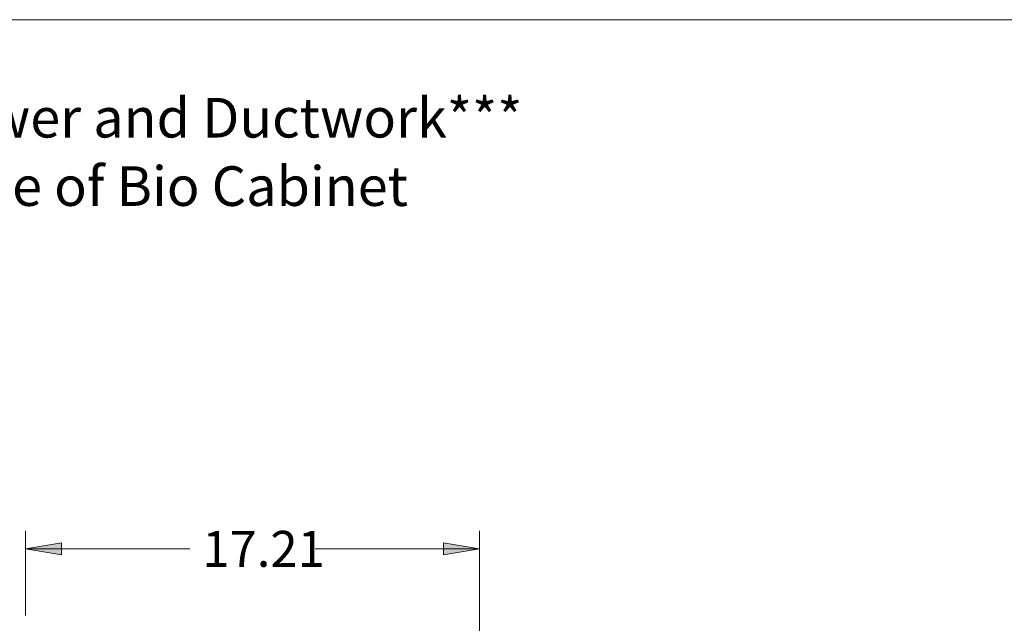
# Model space of a CAD drawing. Units: inches. Extents: x 0 to 359, y 0 to 195.
# Drawn here: x 38 to 75, y 172 to 195 of the extents above; entities that cross this region are included whole.
import ezdxf
from ezdxf.enums import TextEntityAlignment as Align

# ---------------------------------------------------------------- set-up
doc = ezdxf.new("R2010")
doc.units = ezdxf.units.IN
doc.header["$MEASUREMENT"] = 0
doc.styles.add('SEACAD_seans_ttfB', font='txt', dxfattribs={"height": 0.2})

msp = doc.modelspace()

# ---------------------------------------------------------------- hatches: boundary and pattern name
at = {"lineweight": 0, "ltscale": 4}
for points in [[(39.652, 175.223), (38.289, 174.996), (39.652, 174.769)], [(54.135, 175.223), (54.135, 174.769), (55.497, 174.996)]]:
    msp.add_hatch(color=256, dxfattribs=at).paths.add_polyline_path(points)

# ---------------------------------------------------------------- linework, layer by layer
at = {"lineweight": 18}
msp.add_line((-0.018, 195.038), (358.892, 195.038), dxfattribs=at)
at = {"lineweight": 0, "ltscale": 4}
for p, q in [((38.289, 172.469), (38.289, 175.677)), ((55.497, 163.776), (55.497, 175.677)), ((39.652, 175.223), (38.289, 174.996)), ((38.289, 174.996), (44.516, 174.996)), ((38.289, 174.996), (39.652, 174.769)), ((39.652, 174.769), (39.652, 175.223)), ((39.652, 175.223), (39.652, 175.223)), ((49.271, 174.996), (55.497, 174.996)), ((54.135, 175.223), (55.497, 174.996)), ((54.135, 174.769), (54.135, 175.223)), ((54.135, 175.223), (54.135, 175.223)), ((55.497, 174.996), (54.135, 174.769))]:
    msp.add_line(p, q, dxfattribs=at)

# ---------------------------------------------------------------- texts
for s, p in [('*** Requires Dedicated Remote Blower and Ductwork***', (3.358, 190.575)), ('Not included with purchase of Bio Cabinet', (12.653, 187.985))]:
    msp.add_text(s, height=1.5, dxfattribs=at).set_placement(p)
at = {"lineweight": 0, "ltscale": 4, "style": 'SEACAD_seans_ttfB'}
msp.add_text('17.21', height=1.3621, dxfattribs=at).set_placement((44.993, 175.677), align=Align.TOP_LEFT)

doc.saveas('drawing.dxf')
